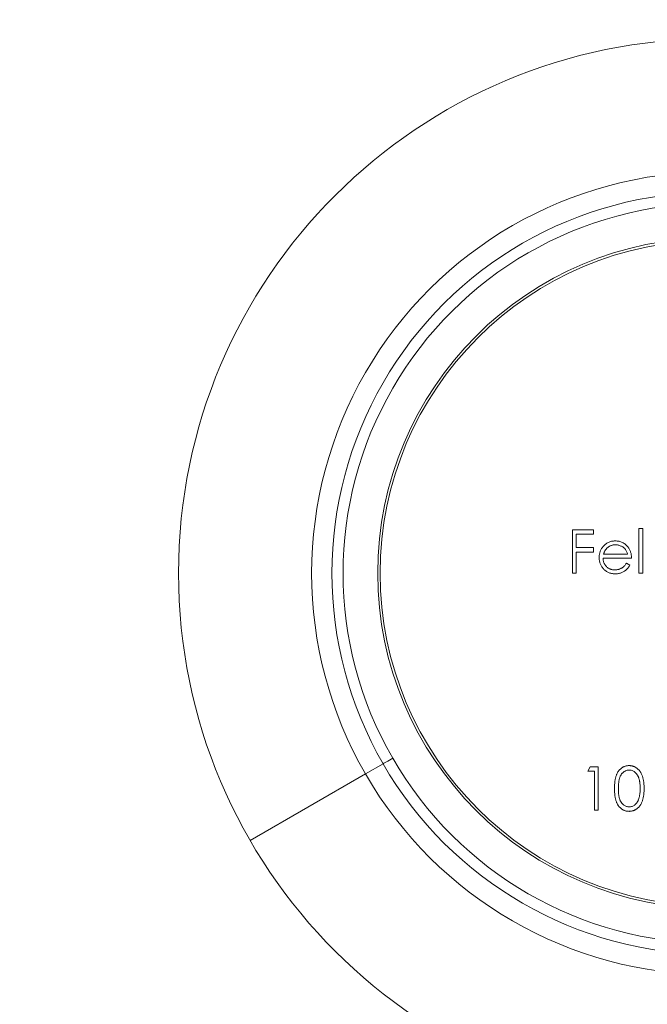
# Model space of a CAD drawing. Units: millimetres. Extents: x 8 to 438, y 8 to 308.
# Drawn here: x 181 to 185, y 162 to 168 of the extents above; entities that cross this region are included whole.
import ezdxf

# ---------------------------------------------------------------- set-up
doc = ezdxf.new("R2010")
doc.units = ezdxf.units.MM
doc.header["$LTSCALE"] = 1.5

msp = doc.modelspace()

# ---------------------------------------------------------------- linework, layer by layer
at = {"color": 7, "linetype": 'Continuous', "lineweight": 15}
for p, q in [((184.0622, 164.5708), (184.1911, 164.5708)), ((184.0622, 164.3062), (184.0622, 164.5708)), ((184.0859, 164.5436), (184.0859, 164.4622)), ((184.1911, 164.5436), (184.0859, 164.5436)), ((184.1911, 164.5708), (184.1911, 164.5436)), ((184.4658, 164.5776), (184.4896, 164.5776)), ((184.4658, 164.3062), (184.4658, 164.5776)), ((184.4896, 164.5776), (184.4896, 164.3062)), ((184.0859, 164.4622), (184.1911, 164.4622)), ((184.0859, 164.4351), (184.0859, 164.3062)), ((184.1911, 164.4351), (184.0859, 164.4351)), ((184.1911, 164.4622), (184.1911, 164.4351)), ((184.2512, 164.4215), (184.398, 164.4215)), ((184.4217, 164.3978), (184.2487, 164.3978)), ((184.3904, 164.3672), (184.4115, 164.3562)), ((184.0859, 164.3062), (184.0622, 164.3062)), ((184.4896, 164.3062), (184.4658, 164.3062)), ((182.8046, 163.0856), (182.9116, 163.1474)), ((184.1554, 163.1027), (184.171, 163.1298)), ((184.1961, 163.1027), (184.1554, 163.1027)), ((184.171, 163.1298), (184.2199, 163.1298)), ((184.1961, 162.8652), (184.1961, 163.1027)), ((184.2199, 163.1298), (184.2199, 162.8652)), ((182.1041, 162.6812), (182.8046, 163.0856)), ((184.2199, 162.8652), (184.1961, 162.8652))]:
    msp.add_line(p, q, dxfattribs=at)
at = {"color": 7, "linetype": 'Continuous', "lineweight": 15, "flags": 128}
for points in [[(182.9116, 163.1474), (182.9167, 163.1504), (182.9406, 163.1641), (182.9701, 163.1812)], [(182.9701, 163.1812), (182.9406, 163.1641), (182.9167, 163.1504), (182.9116, 163.1474)]]:
    msp.add_lwpolyline(points, dxfattribs=at)
at = {"color": 7, "linetype": 'Continuous', "lineweight": 15}
for radius in [7.75, 6.5, 3.25, 2.0396, 2.025]:
    msp.add_circle((184.9187, 164.3062), radius, dxfattribs=at)
for radius, start, end in [(2.4411, 90, 210), (2.3175, 90, 210), (2.25, 90, 210), (2.25, 210, 330), (2.3175, 210, 330), (2.4411, 210, 330)]:
    msp.add_arc((184.9187, 164.3062), radius, start, end, dxfattribs=at)
for points, knots in [([(184.2472, 164.4669), (184.2496, 164.4698), (184.2544, 164.4754), (184.2623, 164.4828), (184.271, 164.489), (184.2802, 164.4941), (184.29, 164.498), (184.3004, 164.501), (184.3114, 164.5026), (184.319, 164.5028), (184.3228, 164.5029)], [0, 0, 0, 0, 0.128835, 0.253589, 0.374643, 0.49534, 0.616325, 0.739759, 0.866842, 1, 1, 1, 1]), ([(184.324, 164.4792), (184.3217, 164.4791), (184.317, 164.479), (184.3101, 164.4782), (184.3035, 164.4767), (184.2971, 164.4748), (184.291, 164.4722), (184.285, 164.4691), (184.2795, 164.4654), (184.276, 164.4625), (184.2742, 164.4611)], [0, 0, 0, 0, 0.131092, 0.259141, 0.384162, 0.505992, 0.629098, 0.750669, 0.874039, 1, 1, 1, 1]), ([(184.3228, 164.5029), (184.3268, 164.5028), (184.3346, 164.5026), (184.3459, 164.5008), (184.3566, 164.4978), (184.3668, 164.4936), (184.3763, 164.4883), (184.3851, 164.4816), (184.3934, 164.4739), (184.3982, 164.4679), (184.4007, 164.4649)], [0, 0, 0, 0, 0.13204, 0.259033, 0.38188, 0.502258, 0.622752, 0.744743, 0.870109, 1, 1, 1, 1]), ([(184.398, 164.4215), (184.3971, 164.4247), (184.3954, 164.4307), (184.3919, 164.4391), (184.388, 164.4466), (184.3833, 164.4531), (184.3781, 164.4588), (184.372, 164.4638), (184.3651, 164.4683), (184.3576, 164.4721), (184.3496, 164.4753), (184.3412, 164.4775), (184.3327, 164.479), (184.3269, 164.4791), (184.324, 164.4792)], [0, 0, 0, 0, 0.09624, 0.185231, 0.267501, 0.3444, 0.419595, 0.496891, 0.576638, 0.660268, 0.745387, 0.83004, 0.914474, 1, 1, 1, 1]), ([(184.225, 164.4023), (184.2251, 164.4053), (184.2252, 164.4112), (184.2262, 164.4199), (184.228, 164.4284), (184.2304, 164.4366), (184.2336, 164.4446), (184.2374, 164.4523), (184.242, 164.4598), (184.2455, 164.4645), (184.2472, 164.4669)], [0, 0, 0, 0, 0.128045, 0.253768, 0.377428, 0.500551, 0.623296, 0.746578, 0.872348, 1, 1, 1, 1]), ([(184.2742, 164.4611), (184.273, 164.4599), (184.2704, 164.4576), (184.267, 164.4536), (184.2637, 164.4493), (184.2607, 164.4446), (184.258, 164.4394), (184.2555, 164.4338), (184.2532, 164.4278), (184.2519, 164.4237), (184.2512, 164.4215)], [0, 0, 0, 0, 0.109984, 0.22258, 0.3385, 0.458709, 0.585535, 0.717518, 0.854667, 1, 1, 1, 1]), ([(184.4007, 164.4649), (184.4024, 164.4626), (184.4057, 164.458), (184.4099, 164.4506), (184.4135, 164.4429), (184.4164, 164.4346), (184.4187, 164.426), (184.4204, 164.417), (184.4214, 164.4075), (184.4216, 164.4011), (184.4217, 164.3978)], [0, 0, 0, 0, 0.1185218, 0.2362548, 0.3561744, 0.4772497, 0.6015399, 0.7296184, 0.8621583, 1, 1, 1, 1]), ([(184.3222, 164.3028), (184.3185, 164.3029), (184.3113, 164.3031), (184.3007, 164.3045), (184.2908, 164.3069), (184.2815, 164.3102), (184.2728, 164.3146), (184.2648, 164.3198), (184.2573, 164.3261), (184.2506, 164.3332), (184.2446, 164.3409), (184.2394, 164.3489), (184.2349, 164.3572), (184.2313, 164.3658), (184.2284, 164.3746), (184.2264, 164.3836), (184.2252, 164.3929), (184.2251, 164.3992), (184.225, 164.4023)], [0, 0, 0, 0, 0.071579, 0.139629, 0.204797, 0.268135, 0.329814, 0.391301, 0.453434, 0.516552, 0.579631, 0.641119, 0.701294, 0.76081, 0.819932, 0.87892, 0.938983, 1, 1, 1, 1]), ([(184.2487, 164.3978), (184.2488, 164.3952), (184.2491, 164.3902), (184.2501, 164.3829), (184.2518, 164.3759), (184.2542, 164.3693), (184.257, 164.3631), (184.2606, 164.3571), (184.2647, 164.3516), (184.2694, 164.3464), (184.2746, 164.3418), (184.2801, 164.3377), (184.2859, 164.3342), (184.292, 164.3314), (184.2984, 164.3292), (184.3051, 164.3277), (184.3121, 164.3267), (184.3168, 164.3266), (184.3193, 164.3265)], [0, 0, 0, 0, 0.068385, 0.134476, 0.198391, 0.260753, 0.321829, 0.383037, 0.444653, 0.507398, 0.569825, 0.630778, 0.690929, 0.750945, 0.811049, 0.872331, 0.935004, 1, 1, 1, 1]), ([(184.3193, 164.3265), (184.3216, 164.3266), (184.3263, 164.3267), (184.3333, 164.3276), (184.3402, 164.329), (184.347, 164.331), (184.3535, 164.3333), (184.3594, 164.3362), (184.365, 164.3394), (184.3701, 164.3431), (184.3751, 164.3475), (184.38, 164.3531), (184.3854, 164.3597), (184.3887, 164.3646), (184.3904, 164.3672)], [0, 0, 0, 0, 0.082592, 0.163879, 0.245659, 0.327726, 0.40861, 0.485749, 0.559169, 0.630268, 0.705306, 0.792065, 0.889796, 1, 1, 1, 1]), ([(184.4115, 164.3562), (184.4099, 164.3532), (184.4066, 164.3474), (184.401, 164.3394), (184.3951, 164.3322), (184.3886, 164.3261), (184.3819, 164.3207), (184.3747, 164.316), (184.3671, 164.312), (184.3591, 164.3086), (184.3506, 164.306), (184.3416, 164.3041), (184.3321, 164.303), (184.3256, 164.3029), (184.3222, 164.3028)], [0, 0, 0, 0, 0.09337, 0.181661, 0.265874, 0.346355, 0.4246, 0.501903, 0.579992, 0.658443, 0.738672, 0.821894, 0.908801, 1, 1, 1, 1]), ([(184.3183, 162.9974), (184.3183, 163.0016), (184.3183, 163.0099), (184.3189, 163.0219), (184.3198, 163.0331), (184.321, 163.0437), (184.3225, 163.0534), (184.3244, 163.0625), (184.3267, 163.0707), (184.3293, 163.0783), (184.3323, 163.0853), (184.3355, 163.0919), (184.3391, 163.0979), (184.3428, 163.1036), (184.347, 163.1088), (184.3513, 163.1136), (184.356, 163.1179), (184.361, 163.1219), (184.3662, 163.1253), (184.3715, 163.1283), (184.377, 163.1309), (184.3827, 163.1329), (184.3885, 163.1346), (184.3944, 163.1358), (184.4005, 163.1365), (184.4046, 163.1365), (184.4067, 163.1366)], [0, 0, 0, 0, 0.068595, 0.133246, 0.194313, 0.251279, 0.304513, 0.354235, 0.400481, 0.443411, 0.484015, 0.523252, 0.561042, 0.5979, 0.633518, 0.668314, 0.702496, 0.736685, 0.770293, 0.803437, 0.835913, 0.86846, 0.900847, 0.933467, 0.966258, 1, 1, 1, 1]), ([(184.4075, 163.1094), (184.4046, 163.1093), (184.3987, 163.109), (184.3901, 163.1068), (184.3818, 163.103), (184.3752, 163.0989), (184.3701, 163.0949), (184.3666, 163.0915), (184.3632, 163.0877), (184.3602, 163.0836), (184.3573, 163.0792), (184.3546, 163.0744), (184.3523, 163.0693), (184.3501, 163.0638), (184.3481, 163.0578), (184.3465, 163.0512), (184.3451, 163.0439), (184.344, 163.0359), (184.3431, 163.0273), (184.3425, 163.0179), (184.342, 163.008), (184.342, 163.0011), (184.342, 162.9975)], [0, 0, 0, 0, 0.060387, 0.120883, 0.182755, 0.247811, 0.281299, 0.315088, 0.349702, 0.384857, 0.420966, 0.458511, 0.497175, 0.537602, 0.580503, 0.627468, 0.678388, 0.733983, 0.793747, 0.857714, 0.926698, 1, 1, 1, 1]), ([(184.4067, 163.1366), (184.4088, 163.1365), (184.413, 163.1365), (184.4192, 163.1358), (184.4252, 163.1346), (184.4311, 163.1329), (184.4369, 163.1309), (184.4425, 163.1283), (184.4479, 163.1253), (184.4532, 163.1218), (184.4582, 163.1179), (184.463, 163.1134), (184.4675, 163.1085), (184.4718, 163.1032), (184.4758, 163.0973), (184.4795, 163.0911), (184.4829, 163.0843), (184.4861, 163.0771), (184.4889, 163.0693), (184.4914, 163.0609), (184.4934, 163.0519), (184.4951, 163.0422), (184.4964, 163.0319), (184.4974, 163.021), (184.4979, 163.0094), (184.498, 163.0015), (184.498, 162.9974)], [0, 0, 0, 0, 0.033788, 0.067194, 0.099862, 0.132567, 0.165151, 0.197913, 0.231319, 0.265083, 0.299255, 0.334399, 0.369943, 0.406284, 0.444064, 0.482998, 0.523354, 0.565537, 0.609613, 0.656391, 0.705885, 0.758325, 0.813832, 0.872795, 0.934722, 1, 1, 1, 1]), ([(184.4743, 162.9975), (184.4743, 163.0007), (184.4742, 163.0069), (184.4739, 163.016), (184.4731, 163.0247), (184.4722, 163.0329), (184.4709, 163.0407), (184.4694, 163.048), (184.4675, 163.0549), (184.4655, 163.0614), (184.4632, 163.0674), (184.4606, 163.073), (184.4579, 163.0782), (184.4549, 163.083), (184.4517, 163.0874), (184.4483, 163.0913), (184.4447, 163.0949), (184.4396, 163.0989), (184.433, 163.103), (184.4248, 163.1068), (184.4162, 163.109), (184.4104, 163.1093), (184.4075, 163.1094)], [0, 0, 0, 0, 0.065681, 0.128486, 0.188175, 0.245106, 0.299448, 0.350823, 0.399942, 0.446672, 0.491255, 0.533376, 0.573853, 0.612526, 0.649597, 0.685532, 0.720106, 0.753838, 0.818925, 0.880493, 0.940311, 1, 1, 1, 1]), ([(184.4067, 162.8584), (184.4046, 162.8585), (184.4005, 162.8585), (184.3944, 162.8593), (184.3885, 162.8604), (184.3827, 162.862), (184.3771, 162.864), (184.3716, 162.8666), (184.3663, 162.8696), (184.3612, 162.873), (184.3562, 162.8768), (184.3516, 162.8811), (184.3472, 162.8859), (184.3431, 162.8912), (184.3393, 162.8968), (184.3357, 162.903), (184.3325, 162.9095), (184.3295, 162.9166), (184.3268, 162.9242), (184.3245, 162.9325), (184.3226, 162.9416), (184.321, 162.9514), (184.3197, 162.9619), (184.3189, 162.9731), (184.3183, 162.985), (184.3183, 162.9932), (184.3183, 162.9974)], [0, 0, 0, 0, 0.0337871, 0.0666217, 0.0992849, 0.1313612, 0.1635852, 0.1961039, 0.2289023, 0.2621581, 0.2959912, 0.3302178, 0.3650598, 0.4009507, 0.4376204, 0.4757075, 0.5153807, 0.5564135, 0.5997648, 0.6464242, 0.6964314, 0.7497815, 0.8065733, 0.8674355, 0.9318868, 1, 1, 1, 1]), ([(184.342, 162.9975), (184.342, 162.994), (184.342, 162.9871), (184.3425, 162.9771), (184.3431, 162.9679), (184.3439, 162.9592), (184.3451, 162.9513), (184.3465, 162.944), (184.3481, 162.9373), (184.35, 162.9313), (184.3522, 162.9258), (184.3546, 162.9207), (184.3572, 162.9159), (184.3601, 162.9115), (184.3632, 162.9074), (184.3665, 162.9036), (184.3702, 162.9002), (184.3752, 162.8962), (184.3818, 162.892), (184.3902, 162.8883), (184.3988, 162.886), (184.4046, 162.8857), (184.4075, 162.8856)], [0, 0, 0, 0, 0.072951, 0.141584, 0.205926, 0.265301, 0.320597, 0.371817, 0.41879, 0.461699, 0.502134, 0.540804, 0.578181, 0.614297, 0.649678, 0.684299, 0.718359, 0.752081, 0.817652, 0.879722, 0.939966, 1, 1, 1, 1]), ([(184.498, 162.9974), (184.498, 162.9934), (184.4979, 162.9855), (184.4974, 162.9739), (184.4964, 162.9631), (184.4952, 162.9528), (184.4935, 162.9432), (184.4914, 162.9342), (184.4891, 162.9258), (184.4862, 162.9181), (184.4831, 162.9109), (184.4797, 162.9042), (184.476, 162.8979), (184.4721, 162.8921), (184.4678, 162.8867), (184.4632, 162.8818), (184.4584, 162.8774), (184.4533, 162.8734), (184.448, 162.8699), (184.4426, 162.8668), (184.4369, 162.8643), (184.4312, 162.8621), (184.4253, 162.8605), (184.4192, 162.8593), (184.413, 162.8585), (184.4088, 162.8585), (184.4067, 162.8584)], [0, 0, 0, 0, 0.065063, 0.126773, 0.185516, 0.240765, 0.29298, 0.34225, 0.388919, 0.432776, 0.474628, 0.514775, 0.553606, 0.591426, 0.628028, 0.663804, 0.698984, 0.733591, 0.767628, 0.801208, 0.834264, 0.866981, 0.89972, 0.932702, 0.966176, 1, 1, 1, 1]), ([(184.4643, 162.931), (184.4651, 162.9334), (184.4667, 162.9381), (184.4688, 162.9456), (184.4704, 162.9534), (184.4719, 162.9615), (184.4729, 162.97), (184.4737, 162.9789), (184.4742, 162.9881), (184.4743, 162.9943), (184.4743, 162.9975)], [0, 0, 0, 0, 0.1105883, 0.2245418, 0.3425035, 0.4643241, 0.590756, 0.7222275, 0.8588428, 1, 1, 1, 1]), ([(184.4075, 162.8856), (184.4104, 162.8857), (184.4163, 162.8859), (184.4249, 162.8883), (184.4332, 162.8918), (184.4397, 162.8959), (184.4446, 162.8999), (184.4482, 162.9033), (184.4514, 162.907), (184.4545, 162.9111), (184.4573, 162.9156), (184.4599, 162.9204), (184.4623, 162.9255), (184.4636, 162.9291), (184.4643, 162.931)], [0, 0, 0, 0, 0.112813, 0.225394, 0.339595, 0.459675, 0.521735, 0.583926, 0.648174, 0.713881, 0.781004, 0.851451, 0.924051, 1, 1, 1, 1])]:
    msp.add_open_spline(points, degree=3, knots=knots, dxfattribs=at)

doc.saveas('drawing.dxf')
